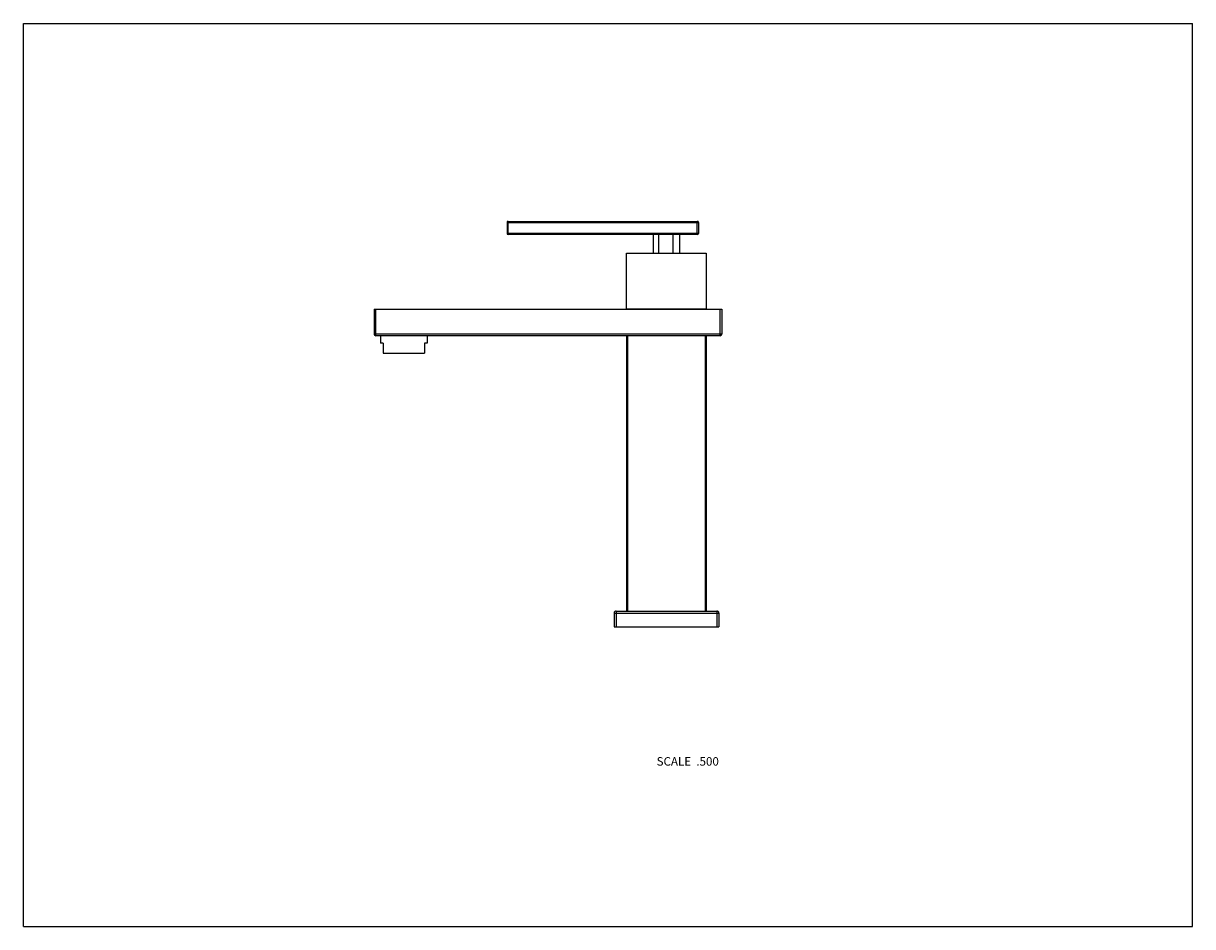
# Model space of a CAD drawing. Units: inches. Extents: x 0 to 11, y 0 to 8.5.
import ezdxf

# ---------------------------------------------------------------- set-up
doc = ezdxf.new("R2010")
doc.units = ezdxf.units.IN
doc.header["$LTSCALE"] = 0.605
doc.header["$MEASUREMENT"] = 0
doc.layers.get('0').update_dxf_attribs({"linetype": 'CONTINUOUS'})
doc.styles.get("Standard").update_dxf_attribs({"font": 'txt', "width": 0.8})

msp = doc.modelspace()

# ---------------------------------------------------------------- linework, layer by layer
at = {"color": 7, "linetype": 'CONTINUOUS'}
for p, q in [((0, 0), (0, 8.5)), ((0, 8.5), (11, 8.5)), ((11, 0), (11, 8.5)), ((4.55, 6.627), (4.55, 6.522)), ((4.55, 6.627), (6.35, 6.627)), ((4.56, 6.512), (4.56, 6.637)), ((4.56, 6.637), (6.34, 6.637)), ((6.34, 6.512), (6.34, 6.637)), ((6.35, 6.627), (6.35, 6.522)), ((6.35, 6.522), (4.55, 6.522)), ((6.34, 6.512), (4.56, 6.512)), ((5.925, 6.512), (5.925, 6.337)), ((5.975, 6.512), (5.975, 6.337)), ((6.113, 6.337), (6.113, 6.512)), ((6.175, 6.337), (6.175, 6.512)), ((5.675, 5.812), (5.675, 6.337)), ((5.675, 6.337), (6.425, 6.337)), ((6.425, 6.337), (6.425, 5.812)), ((3.3, 5.81), (3.3, 5.575)), ((3.3, 5.81), (6.57, 5.81)), ((3.315, 5.56), (3.315, 5.81)), ((6.425, 5.812), (5.675, 5.812)), ((6.555, 5.56), (6.555, 5.81)), ((6.57, 5.81), (6.57, 5.575)), ((6.57, 5.575), (3.3, 5.575)), ((6.555, 5.56), (3.315, 5.56)), ((3.361, 5.56), (3.361, 5.492)), ((3.799, 5.56), (3.799, 5.492)), ((5.675, 5.56), (5.675, 2.97)), ((5.685, 5.56), (5.685, 2.97)), ((6.415, 5.56), (6.415, 2.97)), ((6.425, 5.56), (6.425, 2.97)), ((3.385, 5.492), (3.361, 5.492)), ((3.385, 5.492), (3.385, 5.397)), ((3.385, 5.397), (3.775, 5.397)), ((3.775, 5.492), (3.775, 5.397)), ((3.799, 5.492), (3.775, 5.492)), ((5.558, 2.95), (6.543, 2.95)), ((5.558, 2.95), (5.558, 2.82)), ((5.578, 2.97), (6.523, 2.97)), ((5.578, 2.97), (5.578, 2.82)), ((6.523, 2.97), (6.523, 2.82)), ((6.543, 2.95), (6.543, 2.82)), ((5.558, 2.82), (6.543, 2.82)), ((0, 0), (11, 0))]:
    msp.add_line(p, q, dxfattribs=at)
for centre, radius, start, end in [((4.56, 6.627), 0.01, 90, 180), ((6.34, 6.627), 0.01, 0, 90), ((4.56, 6.522), 0.01, 180, 270), ((6.34, 6.522), 0.01, 270, 360), ((3.315, 5.575), 0.015, 180, 270), ((6.555, 5.575), 0.015, 270, 360), ((5.578, 2.95), 0.02, 90, 180), ((6.523, 2.95), 0.02, 0, 90)]:
    msp.add_arc(centre, radius, start, end, dxfattribs=at)

# ---------------------------------------------------------------- texts
at = {"color": 2, "linetype": 'CONTINUOUS', "insert": (6.543, 1.595), "char_height": 0.08, "width": 0.704, "attachment_point": 3, "line_spacing_factor": 0.9}
msp.add_mtext('SCALE  .500', dxfattribs=at)

doc.saveas('drawing.dxf')
